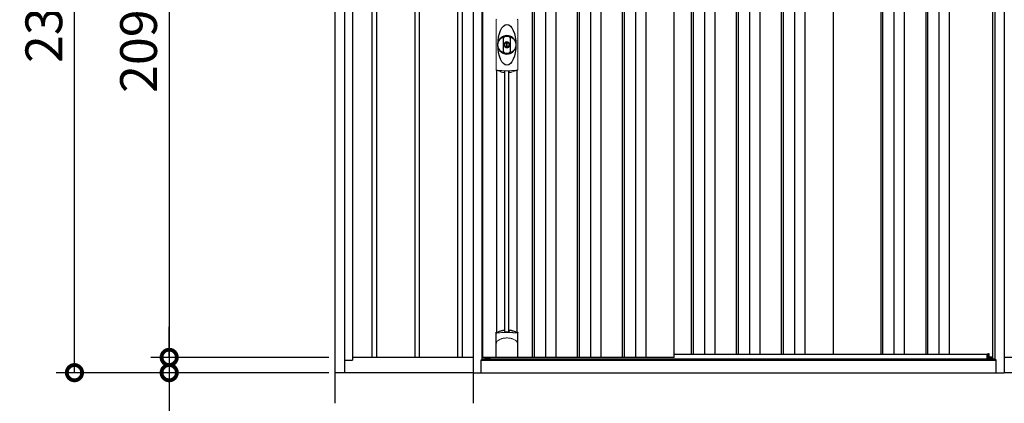
# Model space of a CAD drawing. Extents: x 220 to 16588, y -219 to 11106.
# Drawn here: x 9778 to 12992, y 1950 to 3202 of the extents above; entities that cross this region are included whole.
import ezdxf

# ---------------------------------------------------------------- set-up
doc = ezdxf.new("R2010")
doc.units = 0
doc.header["$LTSCALE"] = 20
doc.set_wipeout_variables(frame=1)
doc.header["$PDMODE"] = 3
doc.header["$PDSIZE"] = 2
doc.layers.get('0').update_dxf_attribs({"linetype": 'CONTINUOUS'})
doc.layers.get('DEFPOINTS').update_dxf_attribs({"linetype": 'CONTINUOUS'})
for name, color, linetype in [('寸法', 4, 'CONTINUOUS'), ('文字', 7, 'CONTINUOUS'), ('細線', 5, 'CONTINUOUS'), ('部品', 7, 'CONTINUOUS'), ('部品1', 7, 'CONTINUOUS')]:
    doc.layers.add(name, color=color, linetype=linetype)
doc.styles.add('STYLE1', font='isocp.shx', dxfattribs={"bigfont": 'bigfont.shx'})
doc.dimstyles.new('INABA_S40G', dxfattribs={"dimscale": 40, "dimtxt": 3, "dimasz": 2.5, "dimexe": 1.5, "dimexo": 0.5, "dimgap": 1, "dimtad": 3, "dimdec": 1, "dimdsep": 46, "dimtxsty": 'STYLE1', "dimblk1": 'DOTSMALL', "dimblk2": 'DOTSMALL', "dimsah": 1, "dimcen": 0, "dimclrt": 7, "dimadec": 0, "dimazin": 0, "dimtfac": 1, "dimtdec": 4, "dimtix": 1, "dimtmove": 0, "dimatfit": 3, "dimldrblk": 'DOTSMALL', "dimfxl": 1, "dimtolj": 1, "dimtzin": 0, "dimarcsym": 0})

# ---------------------------------------------------------------- blocks, each defined once
blk = doc.blocks.new('A$C1A2452CA')
at = {"layer": '細線', "linetype": 'Continuous', "lineweight": 15}
for p, q in [((-1409.8, 2470.3), (-1410.3, 2479.4)), ((-1403.3, 2443.7), (-1409.8, 2470.3)), ((-1380.1, 2367.7), (-1403.3, 2443.7)), ((-1378.2, 2452.2), (-1363.3, 2451.6)), ((-1374.9, 2367.6), (-1378.2, 2452.2)), ((-1363.3, 2451.6), (1378.1, 2402.2)), ((1362, 2431.6), (1356.7, 2294.3)), ((1378.4, 2427.4), (1375.4, 2403.7)), ((1378.4, 2427.4), (1378.5, 2430.8)), ((1373.9, 2399.6), (1363.7, 2319.1)), ((1373.9, 2399.6), (1374, 2402.4)), ((1375.3, 2402.3), (1375.4, 2403.7)), ((1377.8, 2402.2), (1389.1, 2401.8)), ((-1375, 2367.5), (-1380, 2367.7)), ((-1376.2, 2357.4), (-1380, 2367.7)), ((-1376.2, 2356), (-1376.2, 2357.4)), ((-1375.2, 2331.1), (-1375.1, 2356)), ((1361.3, 2316.4), (1358.9, 2297)), ((1361.3, 2316.4), (1361.4, 2319.2)), ((1358.7, 2294.3), (1358.9, 2297))]:
    blk.add_line(p, q, dxfattribs=at)
at = {"layer": '細線'}
for p, q in [((-1361.5, 2482.4), (-1367.3, 2330.9)), ((1373.5, 2318.7), (-1401.4, 2357)), ((-1197.5, 2240), (-1197.5, 150)), ((-1182.5, 2240), (-1182.5, 150)), ((-1057.5, 2240), (-1057.5, 150)), ((-1042.5, 2240), (-1042.5, 150)), ((-917.5, 2240), (-917.5, 150)), ((-902.5, 2240), (-902.5, 150)), ((-777.5, 2240), (-777.5, 150)), ((-762.5, 2240), (-762.5, 150)), ((-637.5, 2240), (-637.5, 150)), ((-622.5, 2240), (-622.5, 150)), ((-497.5, 2240), (-497.5, 150)), ((-482.5, 2240), (-482.5, 150)), ((-357.5, 2240), (-357.5, 150)), ((-342.5, 2240), (-342.5, 150)), ((-217.5, 2240), (-217.5, 150)), ((-202.5, 2240), (-202.5, 150)), ((-77.5, 2240), (-77.5, 150)), ((-62.5, 2240), (-62.5, 150)), ((62.5, 2240), (62.5, 150)), ((77.5, 2240), (77.5, 150)), ((202.5, 2240), (202.5, 150)), ((217.5, 2240), (217.5, 150)), ((342.5, 2240), (342.5, 150)), ((357.5, 2240), (357.5, 150)), ((482.5, 2240), (482.5, 150)), ((497.5, 2240), (497.5, 150)), ((622.5, 2240), (622.5, 150)), ((637.5, 2240), (637.5, 150)), ((762.5, 2240), (762.5, 150)), ((777.5, 2240), (777.5, 150)), ((902.5, 2240), (902.5, 150)), ((917.5, 2240), (917.5, 150)), ((1042.5, 2240), (1042.5, 150)), ((1057.5, 2240), (1057.5, 150)), ((1182.5, 2240), (1182.5, 150)), ((1197.5, 2240), (1197.5, 150))]:
    blk.add_line(p, q, dxfattribs=at)
at = {"layer": '細線', "linetype": 'Continuous', "lineweight": 15, "extrusion": (0, 0, -1)}
for centre, major_axis, ratio, start_param, end_param in [((-1409.7, 2479.8), (0.19, 5), 0.1, 4.624824, 6.283185), ((-1351.6, 2291.5), (-28.5, 76.2), 0.061347, 0.002385, 0.025705)]:
    blk.add_ellipse(centre, major_axis=major_axis, ratio=ratio, start_param=start_param, end_param=end_param, dxfattribs=at)
at = {"layer": '細線', "linetype": 'Continuous', "lineweight": 15}
blk.add_open_spline([(-1375, 2367.5), (-1375, 2367.5), (-1374.9, 2367.5), (-1374.9, 2367.6), (-1374.9, 2367.6), (-1374.9, 2367.6)], degree=3, knots=[0, 0, 0, 0, 0.585129, 0.949436, 1, 1, 1, 1], dxfattribs=at)
at = {"layer": '部品1', "linetype": 'Continuous', "lineweight": 15}
for p, q in [((-1414.7, 2479.5), (-1414.3, 2470.4)), ((1391.1, 2430.2), (-1409.5, 2484.8)), ((-1414.3, 2470.4), (-1413, 2444.1)), ((-1413, 2444.1), (-1404.3, 2368.6)), ((-1403.3, 2443.7), (-1403.3, 2443.7)), ((1391.6, 2403), (1394.6, 2426.8)), ((1376, 2320), (1386, 2399.1)), ((1389.1, 2401.8), (1390, 2401.7)), ((-1404.3, 2368.7), (-1403.8, 2358.4)), ((-1398.6, 2354.1), (-1397.6, 2334.7)), ((1364.9, 2294), (-1394.3, 2331.9)), ((1368, 2296.6), (1370.5, 2316.1)), ((1373.5, 2318.7), (1374.4, 2318.7))]:
    blk.add_line(p, q, dxfattribs=at)
at = {"layer": '部品1'}
for p, q in [((-1318, 2330.8), (-1318, 100)), ((-1287, 2330.4), (-1287, 100)), ((1287, 2295.1), (1287, 100)), ((1318, 2294.7), (1318, 100)), ((1287, 2240), (-1287, 2240)), ((-1260, 2240), (-1260, 141)), ((-840, 2240), (-840, 150)), ((-420, 2240), (-420, 150)), ((0, 2240), (0, 150)), ((420, 2240), (420, 150)), ((840, 2240), (840, 150)), ((1260, 2240), (1260, 141)), ((-1287, 141), (-1260, 141)), ((1260, 150), (-1260, 150)), ((1287, 141), (1260, 141)), ((1318, 100), (-1318, 100))]:
    blk.add_line(p, q, dxfattribs=at)
at = {"layer": '部品1', "linetype": 'Continuous', "lineweight": 15}
for centre, radius, start, end in [((-1409.7, 2479.8), 5, 87.7915, 182.8086), ((1383.2, 2218.1), 212.3, 87.6886, 87.8474), ((1391.6, 2427.2), 3, 352.7643, 87.7643), ((1389, 2398.8), 3, 87.7643, 172.7643), ((1390.1, 2403.2), 1.5, 267.7643, 352.7643), ((-1402.3, 2358.5), 1.5, 182.8086, 267.7915), ((-1391, 2639), 282.2, 267.7004, 267.8826), ((-1401.6, 2354), 3, 2.8086, 87.7915), ((-1394.2, 2335.4), 3.5, 182.8086, 267.7915), ((1373.4, 2315.7), 3, 87.7643, 172.7643), ((1374.5, 2320.2), 1.5, 267.7643, 352.7643), ((1365, 2297), 3, 267.7643, 352.7643)]:
    blk.add_arc(centre, radius, start, end, dxfattribs=at)
blk = doc.blocks.new('_DOTSMALL')
at = {"color": 0, "linetype": 'ByBlock', "ltscale": 50, "const_width": 0.5}
blk.add_lwpolyline([(-0.0625, 0, 1), (0.0625, 0, 1)], format="xyb", close=True, dxfattribs=at)
blk = doc.blocks.new('*D21')
at = {"layer": 'DEFPOINTS', "color": 0}
for p in [(10807.2, 4190), (10266.4, 2100), (10807.2, 2100)]:
    blk.add_point(p, dxfattribs=at)
at = {"layer": '寸法', "color": 0, "lineweight": -2}
for p, q in [((10787.2, 4190), (10206.4, 4190)), ((10266.4, 4190), (10266.4, 2100)), ((10787.2, 2100), (10206.4, 2100))]:
    blk.add_line(p, q, dxfattribs=at)
at = {"layer": '寸法', "color": 0, "lineweight": -2, "xscale": 100, "yscale": 100, "zscale": 100}
for p, rotation in [((10266.4, 4190), 90), ((10266.4, 2100), 270)]:
    blk.add_blockref('_DOTSMALL', p, dxfattribs=dict(at, rotation=rotation))
at = {"layer": '寸法', "color": 7, "insert": (10166.4, 3145), "char_height": 120, "attachment_point": 5, "rotation": 90, "style": 'STYLE1'}
blk.add_mtext('\\A1;2090', dxfattribs=at)
blk = doc.blocks.new('*D28')
at = {"layer": 'DEFPOINTS', "color": 0}
for p in [(9957.2, 4435), (10710.2, 4435), (10807.2, 2050)]:
    blk.add_point(p, dxfattribs=at)
at = {"layer": '寸法', "color": 0, "lineweight": -2}
for p, q in [((10690.2, 4435), (9897.2, 4435)), ((9957.2, 2050), (9957.2, 4435)), ((10787.2, 2050), (9897.2, 2050))]:
    blk.add_line(p, q, dxfattribs=at)
at = {"layer": '寸法', "color": 0, "lineweight": -2, "xscale": 100, "yscale": 100, "zscale": 100}
for p, rotation in [((9957.2, 4435), 90), ((9957.2, 2050), 270)]:
    blk.add_blockref('_DOTSMALL', p, dxfattribs=dict(at, rotation=rotation))
at = {"layer": '寸法', "color": 7, "insert": (9857.2, 3242.5), "char_height": 120, "attachment_point": 5, "rotation": 90, "style": 'STYLE1'}
blk.add_mtext('\\A1;2385', dxfattribs=at)
blk = doc.blocks.new('*D29')
at = {"layer": 'DEFPOINTS', "color": 0}
for p in [(10807.2, 2100), (10266.4, 2050), (10807.2, 2050)]:
    blk.add_point(p, dxfattribs=at)
at = {"layer": '寸法', "color": 0, "lineweight": -2}
for p, q in [((10266.4, 2100), (10266.4, 2200)), ((10787.2, 2100), (10206.4, 2100)), ((10266.4, 2100), (10266.4, 2050)), ((10787.2, 2050), (10206.4, 2050)), ((10266.4, 2050), (10266.4, 1637.9))]:
    blk.add_line(p, q, dxfattribs=at)
at = {"layer": '寸法', "color": 0, "lineweight": -2, "xscale": 100, "yscale": 100, "zscale": 100}
for p, rotation in [((10266.4, 2100), 270), ((10266.4, 2050), 90)]:
    blk.add_blockref('_DOTSMALL', p, dxfattribs=dict(at, rotation=rotation))
at = {"layer": '寸法', "color": 7, "insert": (10166.4, 1744), "char_height": 120, "attachment_point": 5, "rotation": 90, "style": 'STYLE1'}
blk.add_mtext('\\A1;50', dxfattribs=at)
blk = doc.blocks.new('A$C02E836B8')
at = {"lineweight": -3}
blk.add_wipeout([(27, 2134.3), (27, 2140), (1707, 2140), (1707, 2134.3), (1734, 2134.3), (1734, 0), (0, 0), (0, 2134.3)], dxfattribs=at).dxf.layer = '文字'
at = {"layer": '細線', "lineweight": -3, "ltscale": 2}
for p, q in [((193, 2083), (193, 50)), ((199, 2083), (199, 50)), ((236, 2083), (236, 50)), ((270, 2083), (270, 50)), ((340, 2083), (340, 50)), ((346, 2083), (346, 50)), ((383, 2083), (383, 50)), ((417, 2083), (417, 50)), ((487, 2083), (487, 50)), ((493, 2083), (493, 50)), ((530, 2083), (530, 50)), ((564, 2083), (564, 50)), ((712, 2083), (712, 60)), ((718, 2083), (718, 60)), ((755, 2083), (755, 60)), ((789, 2083), (789, 60)), ((859, 2083), (859, 60)), ((865, 2083), (865, 60)), ((902, 2083), (902, 60)), ((936, 2083), (936, 60)), ((1006, 2083), (1006, 60)), ((1012, 2083), (1012, 60)), ((1049, 2083), (1049, 60)), ((1083, 2083), (1083, 60)), ((1330.5, 2083), (1330.5, 60)), ((1336.5, 2083), (1336.5, 60)), ((1373.5, 2083), (1373.5, 60)), ((1407.5, 2083), (1407.5, 60)), ((1477.5, 2083), (1477.5, 60)), ((1483.5, 2083), (1483.5, 60)), ((1520.5, 2083), (1520.5, 60)), ((1554.5, 2083), (1554.5, 60)), ((656, 60), (1678.5, 60))]:
    blk.add_line(p, q, dxfattribs=at)
at = {"layer": '細線', "linetype": 'Continuous', "lineweight": 15}
for p, q in [((75.3, 989), (75.3, 1151.5)), ((145.7, 1151.5), (145.7, 989)), ((39.7, 46.9), (51.4, 46.9)), ((1694.3, 46.9), (1682.6, 46.9))]:
    blk.add_line(p, q, dxfattribs=at)
at = {"layer": '細線'}
for p, q in [((103.8, 134.1), (103.8, 984.7)), ((117.2, 134.1), (117.2, 984.7)), ((51.4, 46.9), (51.4, 50)), ((1682.6, 45.7), (1682.6, 61.8))]:
    blk.add_line(p, q, dxfattribs=at)
at = {"layer": '細線', "ltscale": 0.05}
for p, q in [((75.4, 91.4), (75.4, 129.8)), ((145.6, 129.8), (145.6, 91.4))]:
    blk.add_line(p, q, dxfattribs=at)
at = {"layer": '細線', "linetype": 'Continuous', "lineweight": 15}
for centre, start, end in [((77.7, 1151.4), 110.8408, 177.7461), ((143.3, 1151.4), 2.2536, 69.1595), ((77.7, 989.1), 182.2539, 249.1592), ((143.3, 989.1), 290.8408, 357.7461)]:
    blk.add_arc(centre, 2.38, start, end, dxfattribs=at)
at = {"layer": '細線'}
for radius, start, end in [(30, 10.9416, 169.0586), (30, 190.9414, 349.0584), (7.6, 70.8036, 109.1964)]:
    blk.add_arc((110.5, 1070.2), radius, start, end, dxfattribs=at)
at = {"layer": '細線', "ltscale": 0.05}
for centre, start, end in [((55.6, 123.9), 16.385, 18.9728), ((165.4, 123.9), 161.0272, 163.615)]:
    blk.add_arc(centre, 20.7, start, end, dxfattribs=at)
at = {"layer": '細線'}
blk.add_ellipse((110.5, 1070.2), major_axis=(0, -66.6), ratio=0.444036, dxfattribs=at)
at = {"layer": '細線', "linetype": 'Continuous', "lineweight": 15}
for points in [[(76.8, 986.8), (76.8, 986.5), (76.7, 986.2), (76.6, 986)], [(144.4, 986), (144.3, 986.2), (144.2, 986.5), (144.2, 986.8)]]:
    blk.add_open_spline(points, degree=3, dxfattribs=at)
for points, knots in [([(78.3, 987.2), (78.1, 987.2), (77.9, 987.2), (77.6, 987.2), (77.4, 987.2), (77.2, 987.1), (77.1, 987.1), (76.9, 987), (76.9, 986.9), (76.8, 986.8)], [0, 0, 0, 0, 0.25, 0.25, 0.5, 0.5, 0.75, 0.75, 1, 1, 1, 1]), ([(110.5, 985.5), (110.2, 985.5), (109.8, 985.5), (109.5, 985.5), (109.1, 985.5), (108.7, 985.5), (108.4, 985.5), (107.6, 985.5), (106.9, 985.5), (106.2, 985.5), (104.8, 985.5), (103.3, 985.5), (101.9, 985.6), (100.5, 985.6), (99.1, 985.6), (97.7, 985.7), (96.3, 985.8), (94.9, 985.8), (93.6, 985.9), (92.9, 985.9), (92.2, 986), (91.5, 986), (91.4, 986), (91.2, 986), (91, 986), (90.9, 986), (90.7, 986.1), (90.5, 986.1), (90.2, 986.1), (89.9, 986.1), (89.5, 986.1), (88.2, 986.2), (86.9, 986.3), (85.6, 986.4), (84.3, 986.5), (83.1, 986.6), (81.9, 986.8), (80.7, 986.9), (79.5, 987), (78.3, 987.2)], [0.03351892, 0.03351892, 0.03351892, 0.03351892, 0.03453117, 0.03453117, 0.03453117, 0.03557757, 0.03557757, 0.03557757, 0.03767037, 0.03767037, 0.03767037, 0.04185596, 0.04185596, 0.04185596, 0.04604156, 0.04604156, 0.04604156, 0.05022716, 0.05022716, 0.05022716, 0.05231995, 0.05231995, 0.05231995, 0.05284315, 0.05284315, 0.05284315, 0.05336635, 0.05336635, 0.05336635, 0.05441275, 0.05441275, 0.05441275, 0.05859835, 0.05859835, 0.05859835, 0.06278395, 0.06278395, 0.06278395, 0.06696954, 0.06696954, 0.06696954, 0.06696954]), ([(142.7, 987.2), (141.5, 987), (140.3, 986.9), (139.1, 986.8), (137.9, 986.6), (136.7, 986.5), (135.4, 986.4), (134.1, 986.3), (132.8, 986.2), (131.5, 986.1), (130.2, 986), (128.9, 986), (127.5, 985.9), (127.3, 985.9), (127.1, 985.9), (127, 985.9), (126.8, 985.9), (126.6, 985.8), (126.4, 985.8), (126.1, 985.8), (125.8, 985.8), (125.4, 985.8), (124.7, 985.8), (124, 985.7), (123.3, 985.7), (121.9, 985.6), (120.5, 985.6), (119.1, 985.6), (117.7, 985.5), (116.3, 985.5), (114.8, 985.5), (113.4, 985.5), (112, 985.5), (110.5, 985.5), (110.5, 985.5), (110.5, 985.5), (110.5, 985.5)], [0, 0, 0, 0, 0.0041856, 0.0041856, 0.0041856, 0.00837119, 0.00837119, 0.00837119, 0.01255679, 0.01255679, 0.01255679, 0.01674239, 0.01674239, 0.01674239, 0.01726558, 0.01726558, 0.01726558, 0.01778878, 0.01778878, 0.01778878, 0.01883518, 0.01883518, 0.01883518, 0.02092798, 0.02092798, 0.02092798, 0.02511358, 0.02511358, 0.02511358, 0.02929917, 0.02929917, 0.02929917, 0.03348477, 0.03348477, 0.03348477, 0.03351892, 0.03351892, 0.03351892, 0.03351892]), ([(144.2, 986.8), (144.1, 986.9), (144.1, 987), (143.9, 987.1), (143.8, 987.1), (143.6, 987.2), (143.4, 987.2), (143.1, 987.2), (142.9, 987.2), (142.7, 987.2)], [0, 0, 0, 0, 0.25, 0.25, 0.5, 0.5, 0.75, 0.75, 1, 1, 1, 1]), ([(77.4, 129.5), (77.1, 129.5), (76.8, 129.5), (76.4, 129.5), (76.2, 129.5), (75.8, 129.5), (75.7, 129.6), (75.5, 129.7), (75.4, 129.7), (75.4, 129.8)], [0, 0, 0, 0, 0.25, 0.25, 0.5, 0.5, 0.75, 0.75, 1, 1, 1, 1]), ([(143.6, 129.5), (141.3, 129.8), (138.8, 130), (134.8, 130.3), (133.5, 130.4), (131.5, 130.6), (130.8, 130.6), (129.4, 130.7), (128.7, 130.7), (125.1, 130.9), (122.3, 131), (117.9, 131.1), (116.4, 131.2), (114.2, 131.2), (113.5, 131.2), (112, 131.2), (111.2, 131.2), (107.5, 131.2), (104.5, 131.2), (100.2, 131.1), (98.7, 131), (96.6, 130.9), (95.8, 130.9), (94.4, 130.8), (93.7, 130.8), (90.2, 130.6), (87.4, 130.5), (82.2, 130), (79.7, 129.8), (77.4, 129.5)], [0, 0, 0, 0, 0.125, 0.125, 0.1875, 0.1875, 0.21875, 0.21875, 0.25, 0.25, 0.375, 0.375, 0.4375, 0.4375, 0.46875, 0.46875, 0.5, 0.5, 0.625, 0.625, 0.6875, 0.6875, 0.71875, 0.71875, 0.75, 0.75, 0.875, 0.875, 1, 1, 1, 1]), ([(145.6, 129.8), (145.6, 129.7), (145.5, 129.7), (145.3, 129.6), (145.2, 129.5), (144.8, 129.5), (144.6, 129.5), (144.2, 129.5), (143.9, 129.5), (143.6, 129.5)], [0, 0, 0, 0, 0.25, 0.25, 0.5, 0.5, 0.75, 0.75, 1, 1, 1, 1]), ([(75.4, 91.4), (75.4, 93), (75.6, 94.6), (76.1, 96.9), (76.3, 97.6), (76.7, 98.8), (76.8, 99.2), (77, 99.8), (77.1, 99.9), (77.2, 100.3), (77.3, 100.5), (77.4, 100.7)], [0, 0, 0, 0, 0.5, 0.5, 0.75, 0.75, 0.875, 0.875, 0.9375, 0.9375, 1, 1, 1, 1]), ([(77.4, 100.7), (78.3, 101.8), (79.3, 102.9), (80.9, 104.3), (81.5, 104.8), (82.6, 105.7), (83.2, 106.1), (86.3, 108.1), (89, 109.4), (92.6, 110.6), (93.3, 110.9), (94.8, 111.3), (95.5, 111.5), (97.8, 112), (99.3, 112.3), (101.7, 112.7), (102.5, 112.8), (104.1, 113), (104.9, 113.1), (107.3, 113.2), (108.9, 113.3), (112.1, 113.3), (113.7, 113.2), (116.1, 113.1), (116.9, 113), (118.5, 112.8), (119.3, 112.7), (121.6, 112.4), (123.2, 112), (125.5, 111.5), (126.2, 111.3), (127.7, 110.9), (128.4, 110.6), (130.6, 109.9), (132, 109.3), (134.7, 108), (135.9, 107.3), (137.8, 106.1), (138.4, 105.6), (139.5, 104.8), (140.1, 104.3), (141.7, 102.9), (142.7, 101.8), (143.6, 100.7)], [0, 0, 0, 0, 0.0625, 0.0625, 0.09375, 0.09375, 0.125, 0.125, 0.25, 0.25, 0.28125, 0.28125, 0.3125, 0.3125, 0.375, 0.375, 0.40625, 0.40625, 0.4375, 0.4375, 0.5, 0.5, 0.5625, 0.5625, 0.59375, 0.59375, 0.625, 0.625, 0.6875, 0.6875, 0.71875, 0.71875, 0.75, 0.75, 0.8125, 0.8125, 0.875, 0.875, 0.90625, 0.90625, 0.9375, 0.9375, 1, 1, 1, 1]), ([(145.6, 91.4), (145.6, 93), (145.4, 94.6), (144.9, 96.9), (144.7, 97.6), (144.3, 98.8), (144.2, 99.2), (144, 99.8), (143.9, 99.9), (143.8, 100.3), (143.7, 100.5), (143.6, 100.7)], [0, 0, 0, 0, 0.5, 0.5, 0.75, 0.75, 0.875, 0.875, 0.9375, 0.9375, 1, 1, 1, 1])]:
    blk.add_open_spline(points, degree=3, knots=knots, dxfattribs=at)
at = {"layer": '細線', "ltscale": 0.05}
blk.add_open_spline([(145.6, 91.4), (145.6, 91.2), (145.6, 90.9), (145.6, 90.6)], degree=3, dxfattribs=at)
at = {"layer": '部品', "lineweight": -3, "ltscale": 2}
for p, q in [((0, 2134.3), (0, 0)), ((1734, 2134.3), (1734, 0)), ((30, 42), (30, 2091)), ((1704, 42), (1704, 2091)), ((31.5, 50), (31.5, 2083)), ((656, 50), (656, 2083)), ((1175, 2083), (1175, 60)), ((1695, 2083), (1695, 44.7)), ((27, 42), (30, 42)), ((27, 0), (27, 42)), ((27, 41.2), (1707, 41.2)), ((30, 44.7), (1704, 44.7)), ((656, 50), (31.5, 50)), ((39, 44.7), (39, 50)), ((1707, 42), (1704, 42)), ((1707, 0), (1707, 42)), ((0, 0), (1734, 0))]:
    blk.add_line(p, q, dxfattribs=at)
at = {"layer": '部品', "color": 7, "linetype": 'Continuous', "lineweight": 15}
for p, q in [((75.1, 1152.3), (75.1, 988.2)), ((145.9, 988.2), (145.9, 1152.3)), ((106.8, 1076.2), (106.8, 1078.3)), ((108, 1076.8), (108, 1078.3)), ((111.8, 1075.1), (109.2, 1075.1)), ((109.2, 1075.1), (109.2, 1065.4)), ((109.2, 1065.4), (111.8, 1065.4)), ((111.8, 1065.4), (111.8, 1075.1)), ((113, 1078.3), (113, 1076.8)), ((114.2, 1078.3), (114.2, 1076.2))]:
    blk.add_line(p, q, dxfattribs=at)
at = {"layer": '部品'}
for p, q in [((77.3, 132.2), (77.3, 986.7)), ((143.8, 132.2), (143.8, 986.7)), ((75.1, 51), (75.1, 130.7)), ((145.9, 51), (145.9, 130.7)), ((144.9, 50), (76.1, 50)), ((76.1, 50), (76.1, 50)), ((144.9, 50), (144.9, 50)), ((1682.6, 61.8), (1678.5, 60.5)), ((1678.5, 45.7), (1678.5, 60.5)), ((1682.6, 44.7), (1682.6, 45.7)), ((1684.2, 51), (1684.2, 61.3)), ((1694.3, 51), (1684.2, 51)), ((1694.3, 44.7), (1694.3, 51))]:
    blk.add_line(p, q, dxfattribs=at)
at = {"layer": '部品', "linetype": 'Continuous', "lineweight": 15}
for p, q in [((1682.6, 45.7), (1678.5, 45.7)), ((1683.7, 61.8), (1682.6, 61.8)), ((1694.3, 47.9), (1694.3, 47.9))]:
    blk.add_line(p, q, dxfattribs=at)
at = {"layer": '部品'}
for points in [[(75.1, 130.7, -0.006066), (75.1, 130.7, -0.006038), (75.1, 130.8, -0.006018), (75.1, 130.8, -0.006007), (75.1, 130.9, -0.006003), (75.1, 130.9, -0.006006), (75.1, 131, -0.006018), (75.1, 131, -0.006038), (75.1, 131.1, -0.006066), (75.2, 131.1, -0.006101), (75.2, 131.2, -0.006145), (75.2, 131.2, -0.006212), (75.2, 131.3, -0.006246), (75.2, 131.3, -0.006203), (75.2, 131.3, -0.006172), (75.2, 131.4, -0.006154), (75.3, 131.4, -0.006149), (75.3, 131.5, -0.006157), (75.3, 131.5, -0.006177), (75.3, 131.6, -0.00621), (75.3, 131.6, -0.006256), (75.4, 131.7, -0.006314), (75.4, 131.7, -0.006386), (75.4, 131.8, -0.006445), (75.5, 131.8, -0.006408), (75.5, 131.8, -0.006372), (75.5, 131.9, -0.006347), (75.5, 131.9, -0.006335), (75.6, 132, -0.006334), (75.6, 132, -0.006345), (75.6, 132, -0.006367), (75.7, 132.1, -0.006401), (75.7, 132.1, -0.006446), (75.7, 132.1, -0.006503), (75.8, 132.2, -0.006571), (75.8, 132.2, -0.006562), (75.9, 132.2, -0.006522), (75.9, 132.3, -0.006504), (75.9, 132.3, -0.006492), (76, 132.3, -0.006487), (76, 132.4, -0.006488), (76.1, 132.4, -0.006496), (76.1, 132.4, -0.00651), (76.2, 132.4, -0.006531), (76.2, 132.5, -0.006558), (76.2, 132.5, -0.006591), (76.3, 132.5, -0.00663), (76.3, 132.5)], [(117.5, 138.4, -0.014381), (117.5, 138.4, -0.014482), (117.5, 138.5, -0.014486), (117.5, 138.5, -0.014394), (117.5, 138.5, -0.014208), (117.5, 138.5, -0.013936), (117.5, 138.5, -0.013588), (117.5, 138.5, -0.013176), (117.5, 138.5, -0.012713), (117.5, 138.6, -0.012211), (117.5, 138.6, -0.011684), (117.6, 138.6, -0.011176), (117.6, 138.6, -0.010848), (117.6, 138.6, -0.010285), (117.6, 138.6, -0.009748), (117.6, 138.6, -0.009239), (117.6, 138.6, -0.008758), (117.6, 138.7, -0.008307), (117.6, 138.7, -0.007885), (117.6, 138.7, -0.007491), (117.7, 138.7, -0.007124), (117.7, 138.7, -0.006782), (117.7, 138.7, -0.006465), (117.7, 138.7, -0.006133), (117.7, 138.7, -0.005742), (117.8, 138.7, -0.005473), (117.8, 138.8, -0.005218), (117.8, 138.8, -0.004976), (117.8, 138.8, -0.004747), (117.8, 138.8, -0.00453), (117.9, 138.8, -0.004325), (117.9, 138.8, -0.00413), (117.9, 138.8, -0.003947), (117.9, 138.8, -0.003773), (118, 138.8, -0.00361), (118, 138.8, -0.003499), (118, 138.8, -0.003407), (118, 138.9, -0.00325), (118.1, 138.9, -0.003109), (118.1, 138.9, -0.002983), (118.1, 138.9, -0.00287), (118.2, 138.9, -0.002768), (118.2, 138.9, -0.002677), (118.2, 138.9, -0.002596), (118.3, 138.9, -0.002523), (118.3, 138.9, -0.002459), (118.3, 138.9, -0.002401), (118.4, 138.9, -0.002308), (118.4, 138.9, -0.002211), (118.4, 138.9, -0.002156), (118.5, 138.9, -0.002102), (118.5, 139, -0.002051), (118.6, 139, -0.002), (118.6, 139, -0.001952), (118.6, 139, -0.001905), (118.7, 139, -0.001859), (118.7, 139, -0.001814), (118.8, 139, -0.001772), (118.8, 139, -0.00173), (118.8, 139, -0.001713), (118.9, 139, -0.001684), (118.9, 139, -0.001643), (119, 139, -0.001605), (119, 139, -0.001571), (119.1, 139, -0.001541), (119.1, 139, -0.001513), (119.1, 139, -0.001488), (119.2, 139, -0.001466), (119.2, 139, -0.001447), (119.3, 139, -0.001429), (119.3, 139, -0.001415), (119.4, 139, -0.001392), (119.4, 139, -0.00137), (119.5, 139, -0.001351), (119.5, 139, -0.001334), (119.6, 139, -0.001319), (119.6, 139, -0.001305), (119.7, 139, -0.001293), (119.7, 139, -0.001283), (119.8, 139, -0.001273), (119.8, 139, -0.001265), (119.9, 139, -0.001259), (119.9, 139, -0.001254), (120, 139, -0.001231), (120, 139, -0.001225), (120.1, 139, -0.001221), (120.1, 139, -0.001217), (120.2, 139, -0.001213), (120.2, 139, -0.001209), (120.3, 139, -0.001204), (120.3, 139, -0.0012), (120.4, 139, -0.001196), (120.4, 139, -0.001192), (120.5, 139, -0.001187), (120.5, 138.9, -0.001183), (120.6, 138.9)], [(120.6, 138.9, -0.001862), (120.9, 138.9, -0.001867), (121.3, 138.9, -0.001872), (121.6, 138.8, -0.001877), (122, 138.8, -0.001882), (122.3, 138.7, -0.001886), (122.7, 138.6, -0.00189), (123, 138.6, -0.001894), (123.4, 138.5, -0.001897), (123.7, 138.5, -0.0019), (124.1, 138.4, -0.001903), (124.4, 138.3, -0.001906), (124.7, 138.3, -0.001908), (125.1, 138.2, -0.00191), (125.4, 138.1, -0.001912), (125.7, 138, -0.001913), (126.1, 138, -0.001915), (126.4, 137.9, -0.001946), (126.7, 137.8, -0.001976), (127.1, 137.7, -0.001979), (127.4, 137.6, -0.001985), (127.7, 137.5, -0.001995), (128, 137.4, -0.002009), (128.4, 137.3, -0.002028), (128.7, 137.2, -0.00205), (129, 137.1, -0.002077), (129.3, 137, -0.002077), (129.6, 136.9, -0.002088), (129.9, 136.8, -0.002107), (130.3, 136.7, -0.002127), (130.6, 136.6, -0.002146), (130.9, 136.5, -0.002165), (131.2, 136.4, -0.002184), (131.5, 136.3, -0.002203), (131.8, 136.1, -0.002221), (132.1, 136)]]:
    blk.add_lwpolyline(points, format="xyb", dxfattribs=at)
for radius in [29.5, 7]:
    blk.add_circle((110.5, 1070.2), radius, dxfattribs=at)
at = {"layer": '部品', "color": 7, "linetype": 'Continuous', "lineweight": 15}
for centre, radius, start, end in [((110.5, 1070.2), 28.4, 76.1696, 103.8304), ((110.5, 1070.2), 27, 76.1696, 103.8304), ((109, 1078.3), 2.21, 170.3801, 180), ((110.5, 1070.2), 10.4, 79.4597, 100.5403), ((110.5, 1070.2), 9.2, 79.4597, 100.5403), ((112, 1078.3), 2.21, 0, 9.6199), ((110.5, 1070.2), 28.4, 256.1696, 270), ((110.5, 1070.2), 27, 256.1696, 270), ((110.5, 1070.2), 27, 270, 283.8304), ((110.5, 1070.2), 28.4, 270, 283.8304), ((514.9, 991.9), 397.4, 181.1284, 181.6927), ((103.1, 1052), 75.1, 292.5138, 298.0576), ((110.5, 1070.2), 90.8, 291.7179, 291.9339)]:
    blk.add_arc(centre, radius, start, end, dxfattribs=at)
at = {"layer": '部品'}
for centre, radius, start, end in [((110.5, 1070.2), 9.2, 113.5711, 66.4289), ((110.5, 48.3), 90.9, 111.5926, 112.0733), ((58.7, 126.4), 19.4, 17.2174, 19.3212), ((117.8, 66.8), 75, 112.6293, 118.0083), ((-530.5, 126.7), 634.1, 0.706, 1.0587), ((751.5, 126.7), 634.1, 178.9413, 179.294), ((103.2, 66.8), 75, 61.9917, 67.3707), ((162.3, 126.4), 19.4, 160.6788, 162.7826), ((110.5, 48.3), 90.9, 67.9267, 68.4074), ((1683.7, 61.3), 0.5, 360, 90)]:
    blk.add_arc(centre, radius, start, end, dxfattribs=at)
for centre, start_param, end_param in [((76.1, 51), 3.141593, 4.712389), ((144.9, 51), 4.712389, 6.283185)]:
    blk.add_ellipse(centre, major_axis=(1, 0), ratio=0.996195, start_param=start_param, end_param=end_param, dxfattribs=at)
at = {"layer": '部品', "color": 7, "linetype": 'Continuous', "lineweight": 15}
for points, knots in [([(98.4, 1091.1), (98.4, 1091.1), (98.4, 1091.3), (98.4, 1091.6), (98.5, 1091.9), (98.5, 1092.1), (98.5, 1092.4), (98.6, 1092.6), (98.7, 1092.9), (98.7, 1093.1), (98.9, 1093.6), (99.2, 1094.4), (99.9, 1095.4), (100.7, 1096.2), (101.4, 1096.8), (102, 1097.2), (102.4, 1097.4), (102.8, 1097.5), (103.3, 1097.7), (103.6, 1097.8), (103.7, 1097.8)], [0, 0, 0, 0, 0.029823, 0.05923, 0.088178, 0.116625, 0.144531, 0.171859, 0.198576, 0.224648, 0.250045, 0.376905, 0.499799, 0.624738, 0.749588, 0.798144, 0.84762, 0.897863, 0.948712, 1, 1, 1, 1]), ([(104.1, 1096.4), (104, 1096.4), (103.8, 1096.4), (103.6, 1096.3), (103.4, 1096.2), (103.2, 1096.2), (103, 1096.1), (102.8, 1096), (102.6, 1095.8), (102.3, 1095.7), (102, 1095.5), (101.7, 1095.2), (101.3, 1094.8), (100.9, 1094.4), (100.6, 1093.9), (100.3, 1093.3), (100.2, 1092.9), (100, 1092.5), (100, 1092), (99.9, 1091.6), (99.9, 1091.3), (99.9, 1091.1)], [0, 0, 0, 0, 0.031404, 0.062721, 0.093978, 0.125201, 0.156417, 0.187651, 0.218932, 0.250286, 0.312688, 0.375084, 0.43764, 0.500168, 0.624918, 0.687559, 0.749976, 0.812666, 0.874947, 0.937795, 1, 1, 1, 1]), ([(121.1, 1091.1), (121.1, 1091.7), (121, 1092.3), (120.6, 1093.5), (120.3, 1094), (119.6, 1095), (119.1, 1095.4), (118.1, 1096.1), (117.5, 1096.3), (116.9, 1096.4)], [0, 0, 0, 0, 0.25, 0.25, 0.5, 0.5, 0.75, 0.75, 1, 1, 1, 1]), ([(117.3, 1097.8), (117.4, 1097.8), (117.5, 1097.8), (117.8, 1097.7), (118, 1097.6), (118.3, 1097.5), (118.5, 1097.4), (118.8, 1097.3), (119, 1097.2), (119.2, 1097), (119.7, 1096.8), (120.3, 1096.2), (121.1, 1095.4), (121.8, 1094.4), (122.1, 1093.6), (122.3, 1092.9), (122.4, 1092.5), (122.5, 1092), (122.6, 1091.5), (122.6, 1091.2), (122.6, 1091.1)], [0, 0, 0, 0, 0.028497, 0.056883, 0.085127, 0.113203, 0.14108, 0.168731, 0.196131, 0.223252, 0.25007, 0.374918, 0.499859, 0.622781, 0.749674, 0.795925, 0.844287, 0.894568, 0.946553, 1, 1, 1, 1]), ([(98.4, 1049.4), (98.4, 1050), (98.4, 1051.2), (98.4, 1052.9), (98.4, 1054.9), (98.4, 1057.2), (98.4, 1060.7), (98.4, 1065), (98.4, 1070.2), (98.4, 1075.5), (98.4, 1079.8), (98.4, 1083.3), (98.4, 1085.9), (98.4, 1088.5), (98.4, 1090.2), (98.4, 1091.1)], [0, 0, 0, 0, 0.041292, 0.082962, 0.12501, 0.186426, 0.250007, 0.375003, 0.500003, 0.625006, 0.750003, 0.813569, 0.874997, 0.937918, 1, 1, 1, 1]), ([(99.9, 1091.1), (99.9, 1090.7), (99.9, 1089.8), (99.9, 1088), (99.9, 1085.9), (99.9, 1083.3), (99.9, 1080.7), (99.9, 1078.1), (99.9, 1075.9), (99.9, 1074.2), (99.9, 1072.9), (99.9, 1071.6), (99.9, 1070.2), (99.9, 1068.9), (99.9, 1067.6), (99.9, 1066.3), (99.9, 1064.6), (99.9, 1062.4), (99.9, 1059.8), (99.9, 1057.2), (99.9, 1054.6), (99.9, 1052.5), (99.9, 1050.7), (99.9, 1049.8), (99.9, 1049.4)], [0, 0, 0, 0, 0.0320244, 0.0625744, 0.1251357, 0.1876824, 0.2502097, 0.3127105, 0.3751761, 0.4063931, 0.4376004, 0.4688008, 0.4999967, 0.5311924, 0.5623923, 0.5935991, 0.6248155, 0.6872804, 0.7497811, 0.8123092, 0.8748576, 0.9374218, 0.967973, 1, 1, 1, 1]), ([(106.8, 1078.7), (106.9, 1078.9), (106.9, 1079.1), (107.1, 1079.5), (107.3, 1079.7), (107.7, 1080.2), (108.2, 1080.4), (108.6, 1080.5)], [0, 0, 0, 0, 0.25, 0.25, 0.5, 0.5, 1, 1, 1, 1]), ([(108.8, 1079.3), (108.6, 1079.2), (108.4, 1079.1), (108.1, 1078.8), (108, 1078.5), (108, 1078.3)], [0, 0, 0, 0, 0.5, 0.5, 1, 1, 1, 1]), ([(113, 1078.3), (113, 1078.5), (112.9, 1078.8), (112.6, 1079.1), (112.4, 1079.2), (112.2, 1079.3)], [0, 0, 0, 0, 0.5, 0.5, 1, 1, 1, 1]), ([(112.4, 1080.5), (112.6, 1080.4), (112.8, 1080.4), (113.2, 1080.2), (113.4, 1080), (113.7, 1079.8), (113.7, 1079.7), (113.9, 1079.5), (113.9, 1079.4), (114.1, 1079.1), (114.1, 1078.9), (114.2, 1078.7)], [0, 0, 0, 0, 0.25, 0.25, 0.5, 0.5, 0.625, 0.625, 0.75, 0.75, 1, 1, 1, 1]), ([(121.1, 1049.4), (121.1, 1049.8), (121.1, 1050.7), (121.1, 1052.5), (121.1, 1054.6), (121.1, 1057.2), (121.1, 1059.8), (121.1, 1062.4), (121.1, 1064.6), (121.1, 1066.3), (121.1, 1067.6), (121.1, 1068.9), (121.1, 1070.2), (121.1, 1071.6), (121.1, 1072.9), (121.1, 1074.2), (121.1, 1075.9), (121.1, 1078.1), (121.1, 1080.7), (121.1, 1083.3), (121.1, 1085.9), (121.1, 1088), (121.1, 1089.8), (121.1, 1090.7), (121.1, 1091.1)], [0, 0, 0, 0, 0.032024, 0.062574, 0.125136, 0.187682, 0.25021, 0.312711, 0.375176, 0.406393, 0.4376, 0.468801, 0.499997, 0.531192, 0.562392, 0.593599, 0.624815, 0.68728, 0.749781, 0.812309, 0.874858, 0.937422, 0.967973, 1, 1, 1, 1]), ([(122.6, 1091.1), (122.6, 1090.5), (122.6, 1089.3), (122.6, 1087.6), (122.6, 1085.6), (122.6, 1083.3), (122.6, 1079.8), (122.6, 1075.5), (122.6, 1070.2), (122.6, 1065), (122.6, 1060.7), (122.6, 1057.2), (122.6, 1054.6), (122.6, 1052), (122.6, 1050.3), (122.6, 1049.4)], [0, 0, 0, 0, 0.041292, 0.082962, 0.12501, 0.186426, 0.250007, 0.375003, 0.500003, 0.625006, 0.750003, 0.813569, 0.874997, 0.937918, 1, 1, 1, 1]), ([(103.7, 1042.7), (103.6, 1042.7), (103.5, 1042.7), (103.2, 1042.8), (103, 1042.9), (102.7, 1043), (102.5, 1043.1), (102.2, 1043.2), (102, 1043.3), (101.8, 1043.5), (101.3, 1043.7), (100.7, 1044.3), (99.9, 1045.1), (99.2, 1046.1), (98.9, 1046.9), (98.7, 1047.6), (98.6, 1048), (98.5, 1048.5), (98.4, 1049), (98.4, 1049.3), (98.4, 1049.4)], [0, 0, 0, 0, 0.028497, 0.056883, 0.085127, 0.113203, 0.14108, 0.168731, 0.196131, 0.223252, 0.25007, 0.374918, 0.499859, 0.622781, 0.749674, 0.795925, 0.844287, 0.894568, 0.946553, 1, 1, 1, 1]), ([(99.9, 1049.4), (99.9, 1049.3), (99.9, 1049.2), (99.9, 1048.9), (99.9, 1048.7), (100, 1048.4), (100, 1048), (100.2, 1047.6), (100.3, 1047.2), (100.6, 1046.6), (100.9, 1046.1), (101.3, 1045.7), (101.7, 1045.3), (102, 1045), (102.4, 1044.8), (102.8, 1044.5), (103.2, 1044.3), (103.6, 1044.2), (103.9, 1044.1), (104.1, 1044.1)], [0, 0, 0, 0, 0.031071, 0.062257, 0.093605, 0.125164, 0.187557, 0.250372, 0.312711, 0.375287, 0.500248, 0.562674, 0.625143, 0.687631, 0.750137, 0.812663, 0.875007, 0.937382, 1, 1, 1, 1]), ([(116.9, 1044.1), (117, 1044.1), (117.2, 1044.1), (117.4, 1044.2), (117.6, 1044.3), (117.8, 1044.3), (118, 1044.4), (118.2, 1044.5), (118.4, 1044.7), (118.7, 1044.8), (119, 1045), (119.3, 1045.3), (119.7, 1045.7), (120.1, 1046.1), (120.4, 1046.6), (120.7, 1047.2), (120.8, 1047.6), (121, 1048), (121, 1048.5), (121.1, 1048.9), (121.1, 1049.2), (121.1, 1049.4)], [0, 0, 0, 0, 0.031404, 0.062721, 0.093978, 0.125201, 0.156417, 0.187651, 0.218932, 0.250286, 0.312688, 0.375084, 0.43764, 0.500168, 0.624918, 0.687559, 0.749976, 0.812666, 0.874947, 0.937795, 1, 1, 1, 1]), ([(122.6, 1049.4), (122.6, 1049.4), (122.6, 1049.2), (122.6, 1048.9), (122.5, 1048.6), (122.5, 1048.4), (122.5, 1048.1), (122.4, 1047.9), (122.3, 1047.6), (122.3, 1047.4), (122.1, 1046.9), (121.8, 1046.1), (121.1, 1045.1), (120.3, 1044.3), (119.6, 1043.7), (119, 1043.3), (118.6, 1043.1), (118.2, 1043), (117.7, 1042.8), (117.4, 1042.7), (117.3, 1042.7)], [0, 0, 0, 0, 0.029823, 0.05923, 0.088178, 0.116625, 0.144531, 0.171859, 0.198576, 0.224648, 0.250045, 0.376905, 0.499799, 0.624738, 0.749588, 0.798144, 0.84762, 0.897863, 0.948712, 1, 1, 1, 1]), ([(75.1, 988.2), (75.1, 988), (75.1, 987.8), (75.2, 987.4), (75.3, 987.3), (75.4, 987.1), (75.4, 987), (75.5, 986.8), (75.6, 986.7), (75.8, 986.5), (75.9, 986.4), (76.1, 986.2), (76.3, 986.1), (76.6, 986)], [0, 0, 0, 0, 0.25, 0.25, 0.375, 0.375, 0.5, 0.5, 0.625, 0.625, 0.75, 0.75, 1, 1, 1, 1]), ([(77.1, 986.5), (77.1, 986.5), (77, 986.3), (77, 986.1), (76.9, 985.9), (76.9, 985.9)], [0, 0, 0, 0, 0.333339, 0.666661, 1, 1, 1, 1]), ([(80.1, 986.6), (79.7, 986.7), (79.3, 986.8), (78.6, 986.9), (78.3, 986.9), (77.9, 986.9), (77.8, 986.9), (77.6, 986.9), (77.5, 986.8), (77.3, 986.8), (77.3, 986.7), (77.2, 986.6), (77.1, 986.6), (77.1, 986.5)], [0, 0, 0, 0, 0.25, 0.25, 0.5, 0.5, 0.625, 0.625, 0.75, 0.75, 0.875, 0.875, 1, 1, 1, 1]), ([(82.6, 985.7), (82.4, 985.8), (82.2, 985.9), (81.8, 986), (81.6, 986.1), (81.2, 986.3), (81, 986.4), (80.6, 986.5), (80.3, 986.6), (80.1, 986.6)], [0, 0, 0, 0, 0.25, 0.25, 0.5, 0.5, 0.75, 0.75, 1, 1, 1, 1]), ([(100.4, 979.7), (98.4, 979.9), (96.4, 980.3), (93.6, 981), (92.7, 981.3), (90.9, 981.9), (90, 982.2), (89.2, 982.6)], [0, 0, 0, 0, 0.5, 0.5, 0.75, 0.75, 1, 1, 1, 1]), ([(103.3, 980.2), (103.3, 980.1), (103.3, 980.1), (103.2, 980), (103.2, 979.9), (103, 979.9), (102.9, 979.8), (102.7, 979.8), (102.6, 979.7), (102.3, 979.7), (102.2, 979.7), (101.9, 979.6), (101.7, 979.6), (101.4, 979.6), (101.2, 979.6), (100.8, 979.7), (100.6, 979.7), (100.4, 979.7)], [0, 0, 0, 0, 0.125, 0.125, 0.25, 0.25, 0.375, 0.375, 0.5, 0.5, 0.625, 0.625, 0.75, 0.75, 0.875, 0.875, 1, 1, 1, 1]), ([(106.3, 985.3), (106.1, 985.3), (105.9, 985.3), (105.5, 985.2), (105.3, 985.2), (104.9, 985.2), (104.8, 985.1), (104.5, 985), (104.3, 985), (103.9, 984.8), (103.7, 984.7), (103.5, 984.5), (103.5, 984.4), (103.4, 984.2), (103.4, 984.2), (103.4, 984.1)], [0, 0, 0, 0, 0.125, 0.125, 0.25, 0.25, 0.375, 0.375, 0.5, 0.5, 0.75, 0.75, 0.875, 0.875, 1, 1, 1, 1]), ([(106.3, 985.3), (106.5, 985.3), (107, 985.3), (107.7, 985.3), (108.4, 985.3), (109.1, 985.3), (109.8, 985.2), (110.3, 985.2), (110.5, 985.2)], [0, 0, 0, 0, 0.166726, 0.333427, 0.500104, 0.666758, 0.83339, 1, 1, 1, 1]), ([(110.5, 985.2), (110.7, 985.2), (111.2, 985.2), (111.9, 985.3), (112.6, 985.3), (113.3, 985.3), (114, 985.3), (114.5, 985.3), (114.7, 985.3)], [0, 0, 0, 0, 0.16661, 0.333242, 0.499896, 0.666573, 0.833274, 1, 1, 1, 1]), ([(117.6, 984.1), (117.6, 984.3), (117.5, 984.4), (117.3, 984.7), (117.1, 984.8), (116.6, 985), (116.2, 985.1), (115.7, 985.2), (115.5, 985.2), (115.1, 985.3), (114.9, 985.3), (114.7, 985.3)], [0, 0, 0, 0, 0.25, 0.25, 0.5, 0.5, 0.75, 0.75, 0.875, 0.875, 1, 1, 1, 1]), ([(120.6, 979.7), (120.4, 979.7), (120.2, 979.7), (119.8, 979.6), (119.6, 979.6), (119.3, 979.6), (119.1, 979.6), (118.8, 979.7), (118.7, 979.7), (118.4, 979.7), (118.3, 979.8), (118.1, 979.8), (118, 979.9), (117.8, 979.9), (117.8, 980), (117.7, 980.1), (117.7, 980.1), (117.7, 980.2)], [0, 0, 0, 0, 0.125, 0.125, 0.25, 0.25, 0.375, 0.375, 0.5, 0.5, 0.625, 0.625, 0.75, 0.75, 0.875, 0.875, 1, 1, 1, 1]), ([(131.8, 982.6), (130.2, 981.9), (128.4, 981.3), (125.5, 980.6), (124.6, 980.3), (122.6, 980), (121.6, 979.8), (120.6, 979.7)], [0, 0, 0, 0, 0.5, 0.5, 0.75, 0.75, 1, 1, 1, 1]), ([(140.9, 986.6), (140.7, 986.6), (140.4, 986.5), (140, 986.4), (139.8, 986.3), (139.4, 986.1), (139.2, 986), (138.8, 985.9), (138.6, 985.8), (138.4, 985.7)], [0, 0, 0, 0, 0.25, 0.25, 0.5, 0.5, 0.75, 0.75, 1, 1, 1, 1]), ([(143.9, 986.5), (143.9, 986.6), (143.8, 986.7), (143.5, 986.8), (143.4, 986.9), (143.2, 986.9), (143.1, 986.9), (142.8, 986.9), (142.7, 986.9), (142.4, 986.9), (142.2, 986.9), (141.8, 986.8), (141.6, 986.8), (141.3, 986.7), (141.1, 986.7), (140.9, 986.6)], [0, 0, 0, 0, 0.25, 0.25, 0.375, 0.375, 0.5, 0.5, 0.625, 0.625, 0.75, 0.75, 0.875, 0.875, 1, 1, 1, 1]), ([(144.1, 985.9), (144.1, 985.9), (144, 986.1), (144, 986.3), (143.9, 986.5), (143.9, 986.5)], [0, 0, 0, 0, 0.333339, 0.666661, 1, 1, 1, 1]), ([(144.4, 986), (144.7, 986.1), (144.9, 986.2), (145.2, 986.5), (145.4, 986.7), (145.6, 987), (145.6, 987.1), (145.7, 987.3), (145.8, 987.4), (145.9, 987.8), (145.9, 988), (145.9, 988.2)], [0, 0, 0, 0, 0.25, 0.25, 0.5, 0.5, 0.625, 0.625, 0.75, 0.75, 1, 1, 1, 1])]:
    blk.add_open_spline(points, degree=3, knots=knots, dxfattribs=at)
for points in [[(76.6, 986), (76.7, 985.9), (76.8, 985.9), (76.9, 985.9)], [(89.2, 982.6), (86.9, 983.5), (84.8, 984.5), (82.6, 985.7)], [(103.4, 984.1), (103.4, 982.6), (103.3, 981.3), (103.3, 980.2)]]:
    blk.add_open_spline(points, degree=3, dxfattribs=at)
at = {"layer": '部品'}
for points, knots in [([(77.3, 132.1), (77.3, 132), (77.4, 132), (77.5, 131.9), (77.6, 131.9), (77.7, 131.8), (77.8, 131.8), (78, 131.8), (78.1, 131.8), (78.3, 131.8), (78.4, 131.8), (78.8, 131.8), (79, 131.8), (79.3, 131.9)], [0, 0, 0, 0, 0.25, 0.25, 0.375, 0.375, 0.5, 0.5, 0.625, 0.625, 0.75, 0.75, 1, 1, 1, 1]), ([(79.3, 131.9), (79.6, 131.9), (79.8, 132), (80.3, 132.1), (80.4, 132.1), (80.7, 132.2), (80.8, 132.3), (81.3, 132.4), (81.6, 132.5), (82.1, 132.8), (82.3, 132.9), (82.6, 133)], [0, 0, 0, 0, 0.25, 0.25, 0.375, 0.375, 0.5, 0.5, 0.75, 0.75, 1, 1, 1, 1]), ([(89, 136), (90.6, 136.7), (92.5, 137.3), (95.4, 138.1), (96.4, 138.3), (98.4, 138.7), (99.4, 138.8), (100.4, 138.9)], [0, 0, 0, 0, 0.5, 0.5, 0.75, 0.75, 1, 1, 1, 1]), ([(100.4, 138.9), (100.6, 139), (100.8, 139), (101.2, 139), (101.4, 139), (101.8, 139), (102, 139), (102.3, 139), (102.5, 139), (102.7, 138.9), (102.9, 138.9), (103.1, 138.8), (103.2, 138.8), (103.3, 138.7), (103.4, 138.6), (103.5, 138.5), (103.5, 138.5), (103.5, 138.4)], [0, 0, 0, 0, 0.125, 0.125, 0.25, 0.25, 0.375, 0.375, 0.5, 0.5, 0.625, 0.625, 0.75, 0.75, 0.875, 0.875, 1, 1, 1, 1]), ([(103.6, 134.5), (103.6, 134.4), (103.6, 134.2), (103.9, 134), (104.1, 133.8), (104.6, 133.6), (104.8, 133.5), (105.3, 133.5), (105.5, 133.4), (105.9, 133.4), (106.1, 133.4), (106.3, 133.4)], [0, 0, 0, 0, 0.25, 0.25, 0.5, 0.5, 0.75, 0.75, 0.875, 0.875, 1, 1, 1, 1]), ([(114.7, 133.4), (114.9, 133.4), (115.1, 133.4), (115.5, 133.4), (115.7, 133.5), (116, 133.5), (116.1, 133.5), (116.4, 133.6), (116.6, 133.7), (116.9, 133.8), (117.1, 134), (117.3, 134.2), (117.4, 134.2), (117.4, 134.4), (117.4, 134.5), (117.4, 134.5)], [0, 0, 0, 0, 0.125, 0.125, 0.25, 0.25, 0.375, 0.375, 0.5, 0.5, 0.75, 0.75, 0.875, 0.875, 1, 1, 1, 1]), ([(138.4, 133), (138.7, 132.9), (138.9, 132.8), (139.4, 132.5), (139.7, 132.4), (140.2, 132.3), (140.3, 132.2), (140.6, 132.1), (140.7, 132.1), (141.2, 132), (141.4, 131.9), (141.7, 131.9)], [0, 0, 0, 0, 0.25, 0.25, 0.5, 0.5, 0.625, 0.625, 0.75, 0.75, 1, 1, 1, 1]), ([(141.7, 131.9), (142, 131.8), (142.2, 131.8), (142.6, 131.8), (142.7, 131.8), (142.9, 131.8), (143, 131.8), (143.3, 131.8), (143.4, 131.9), (143.6, 132), (143.7, 132), (143.7, 132.1)], [0, 0, 0, 0, 0.25, 0.25, 0.375, 0.375, 0.5, 0.5, 0.75, 0.75, 1, 1, 1, 1]), ([(145.9, 130.7), (145.9, 130.9), (145.9, 131.1), (145.8, 131.4), (145.7, 131.6), (145.5, 131.9), (145.3, 132.1), (145, 132.4), (144.8, 132.5), (144.7, 132.5)], [0, 0, 0, 0, 0.25, 0.25, 0.5, 0.5, 0.75, 0.75, 1, 1, 1, 1])]:
    blk.add_open_spline(points, degree=3, knots=knots, dxfattribs=at)
blk.add_open_spline([(106.3, 133.4), (109.1, 133.4), (111.9, 133.4), (114.7, 133.4)], degree=3, dxfattribs=at)
at = {"layer": '部品1'}
for p, q in [((39.7, 44.7), (39.7, 50)), ((51.4, 44.7), (51.4, 45.7)), ((55.5, 45.7), (55.5, 50))]:
    blk.add_line(p, q, dxfattribs=at)
at = {"layer": '部品1', "linetype": 'Continuous', "lineweight": 15}
for p, q in [((39.7, 47.9), (39.7, 47.9)), ((51.4, 45.7), (55.5, 45.7))]:
    blk.add_line(p, q, dxfattribs=at)

msp = doc.modelspace()

# ---------------------------------------------------------------- linework, layer by layer
at = {"layer": '部品1', "ltscale": 10}
msp.add_line((10807.19997682, 2050), (10807.19997682, 1950), dxfattribs=at)

# ---------------------------------------------------------------- block references
at = {"layer": '部品1', "ltscale": 50}
msp.add_blockref('A$C1A2452CA', (12125.19997682, 1950), dxfattribs=at)

# ---------------------------------------------------------------- dimensions: what is measured, and where the dimension line sits
at = {"layer": '寸法'}
for base, p1, p2, override, picture, middle in [((9957.19997682, 4435), (10807.19997682, 2050), (10710.1999768191, 4435), {"dimdec": 8, "dimtdec": 1, "dimtix": 0}, '*D28', (9857.1881657964, 3242.5)), ((10266.44982446, 2100), (10807.19997682, 4190), (10807.19997682, 2100), {"dimtdec": 1, "dimtix": 0}, '*D21', (10166.43801343, 3145)), ((10266.44982446, 2050), (10807.19997682, 2100), (10807.19997682, 2050), {"dimtdec": 1, "dimtix": 0}, '*D29', (10166.44982446, 1743.95275591))]:
    dim = msp.add_linear_dim(base=base, p1=p1, p2=p2, angle=90, dimstyle='INABA_S40G', override=override, dxfattribs=at)
    dim.commit()
    dim.dimension.update_dxf_attribs({"geometry": picture, "text_midpoint": middle})

# ---------------------------------------------------------------- next in the draw order: block references
at = {"layer": '部品1', "ltscale": 10}
msp.add_blockref('A$C02E836B8', (11258.19996584, 2049.99998033), dxfattribs=at)

# ---------------------------------------------------------------- next in the draw order: linework, layer by layer
msp.add_line((11258.19997682, 2050), (11258.19997682, 1950), dxfattribs=at)

doc.saveas('drawing.dxf')
